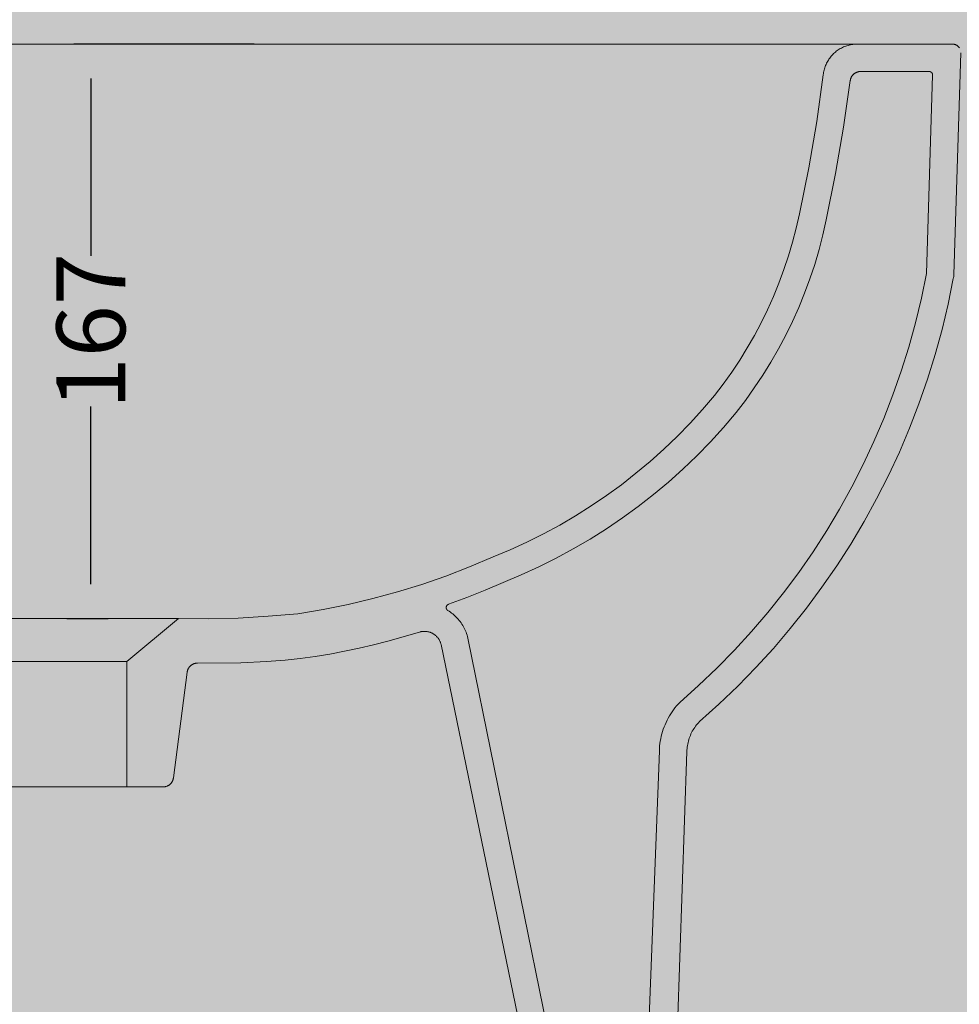
# Model space of a CAD drawing. Units: millimetres. Extents: x -68 to 10587, y -620 to 2561.
# Drawn here: x 9986 to 10259, y 204 to 491 of the extents above; entities that cross this region are included whole.
import ezdxf

# ---------------------------------------------------------------- set-up
doc = ezdxf.new("R2010")
doc.units = ezdxf.units.MM
doc.header["$MEASUREMENT"] = 0
doc.layers.add('Gruppo definitivo$cartiglio per stampa', color=7, linetype='Continuous', true_color=0xffffff)
for name, color, linetype, lineweight, true_color in [('Gruppo definitivo$Linee 2° piano', 7, 'Continuous', 15, 0xa7adba), ('Gruppo definitivo$quote', 7, 'Continuous', 15, 0x4f5b66), ('Gruppo definitivo$Riempimento', 7, 'Continuous', 0, 0x4f5b66)]:
    doc.layers.add(name, color=color, linetype=linetype, lineweight=lineweight, true_color=true_color)
doc.styles.add('Felina SerifRegular', font='txt')
doc.dimstyles.new('Art Ceram_scheda tecnica', dxfattribs={"dimtxt": 20, "dimasz": 10, "dimexe": 5, "dimexo": 5, "dimgap": 2.5, "dimtad": 0, "dimtoh": 1, "dimdec": 0, "dimzin": 1, "dimdsep": 46, "dimtxsty": 'Felina SerifRegular', "dimcen": 5, "dimazin": 0, "dimtfac": 1, "dimtdec": 4, "dimtix": 1, "dimtmove": 1, "dimatfit": 3, "dimfxl": 0, "dimtolj": 1, "dimtzin": 1, "dimarcsym": 0})

# ---------------------------------------------------------------- blocks, each defined once
blk = doc.blocks.new('*D2')
at = {"layer": 'Defpoints', "color": 0}
for p in [(10059.09, 483.68), (9994.62, 316.68), (10006.62, 316.68)]:
    blk.add_point(p, dxfattribs=at)
at = {"layer": 'Gruppo definitivo$quote', "color": 0, "lineweight": -2}
for p, q in [((10054.09, 483.68), (10001.62, 483.68)), ((10006.62, 473.68), (10006.62, 422.08)), ((10006.62, 326.68), (10006.62, 378.28)), ((9999.62, 316.68), (10011.62, 316.68))]:
    blk.add_line(p, q, dxfattribs=at)
at = {"layer": 'Gruppo definitivo$quote', "color": 0}
for points in [[(10008.29, 473.68), (10004.95, 473.68), (10006.62, 483.68)], [(10004.95, 326.68), (10008.29, 326.68), (10006.62, 316.68)]]:
    blk.add_solid(points, dxfattribs=at)
at = {"layer": 'Gruppo definitivo$quote', "color": 0, "lineweight": 0, "insert": (10006.62, 400.18), "char_height": 20, "attachment_point": 5, "rotation": 90, "style": 'Felina SerifRegular'}
blk.add_mtext('\\A1;167', dxfattribs=at)

msp = doc.modelspace()

# ---------------------------------------------------------------- hatches: boundary and pattern name
at = {"layer": 'Gruppo definitivo$cartiglio per stampa'}
msp.add_hatch(color=256, dxfattribs=at).paths.add_polyline_path([(8660.76, -620.5), (10586.91, -620.5), (10586.91, 2039.43), (8660.76, 2039.43)], flags=0)
at = {"layer": 'Gruppo definitivo$Riempimento', "lineweight": 0}
for points in [[(10227.69, 473.06), (10227.7, 473.12), (10227.7, 473.18), (10227.72, 473.25), (10227.73, 473.31), (10227.74, 473.37), (10227.76, 473.43), (10227.78, 473.5), (10227.79, 473.56), (10227.81, 473.62), (10227.84, 473.68), (10227.86, 473.75), (10227.88, 473.81), (10227.91, 473.87), (10227.94, 473.93), (10227.97, 473.99), (10228, 474.05), (10228.03, 474.11), (10228.06, 474.17), (10228.1, 474.23), (10228.13, 474.29), (10228.17, 474.35), (10228.21, 474.41), (10228.25, 474.46), (10228.29, 474.52), (10228.34, 474.58), (10228.38, 474.63), (10228.43, 474.68), (10228.48, 474.73), (10228.53, 474.79), (10228.58, 474.84), (10228.63, 474.88), (10228.68, 474.93), (10228.73, 474.98), (10228.79, 475.02), (10228.84, 475.07), (10228.9, 475.11), (10228.96, 475.15), (10229.02, 475.19), (10229.08, 475.23), (10229.14, 475.26), (10229.2, 475.3), (10229.26, 475.33), (10229.32, 475.36), (10229.38, 475.39), (10229.45, 475.42), (10229.51, 475.45), (10229.57, 475.47), (10229.64, 475.5), (10229.7, 475.52), (10229.77, 475.54), (10229.83, 475.56), (10229.9, 475.58), (10229.96, 475.6), (10230.03, 475.61), (10230.09, 475.62), (10230.15, 475.64), (10230.22, 475.65), (10230.28, 475.66), (10230.35, 475.66), (10230.41, 475.67), (10230.47, 475.67), (10230.54, 475.68), (10230.6, 475.68), (10230.66, 475.68), (10236.03, 475.68), (10237.05, 483.68), (10229.78, 483.68), (10229.57, 483.68), (10229.36, 483.67), (10229.15, 483.66), (10228.93, 483.64), (10228.72, 483.62), (10228.5, 483.6), (10228.28, 483.57), (10228.06, 483.53), (10227.85, 483.49), (10227.63, 483.45), (10227.41, 483.39), (10227.19, 483.34), (10226.97, 483.28), (10226.75, 483.21), (10226.53, 483.14), (10226.32, 483.06), (10226.1, 482.98), (10225.88, 482.89), (10225.67, 482.8), (10225.46, 482.7), (10225.25, 482.59), (10225.04, 482.48), (10224.83, 482.37), (10224.63, 482.25), (10224.42, 482.12), (10224.22, 481.99), (10224.03, 481.86), (10223.83, 481.72), (10223.64, 481.57), (10223.45, 481.43), (10223.27, 481.27), (10223.09, 481.11), (10222.91, 480.95), (10222.74, 480.78), (10222.57, 480.61), (10222.41, 480.44), (10222.25, 480.26), (10222.1, 480.08), (10221.95, 479.89), (10221.8, 479.71), (10221.66, 479.52), (10221.52, 479.32), (10221.39, 479.13), (10221.27, 478.93), (10221.15, 478.73), (10221.03, 478.52), (10220.92, 478.32), (10220.81, 478.11), (10220.71, 477.9), (10220.62, 477.69), (10220.53, 477.48), (10220.45, 477.27), (10220.37, 477.06), (10220.29, 476.85), (10220.23, 476.63), (10220.16, 476.42), (10220.1, 476.21), (10220.05, 476), (10220, 475.78), (10219.96, 475.57), (10219.92, 475.36), (10219.89, 475.15), (10219.86, 474.94), (10219.83, 474.73), (10218.44, 464.56), (10216.81, 454.43), (10214.96, 444.33), (10212.88, 434.28), (10212.19, 431.11), (10211.41, 427.96), (10210.55, 424.82), (10209.6, 421.71), (10208.58, 418.61), (10207.47, 415.54), (10206.28, 412.49), (10205.02, 409.48), (10203.67, 406.5), (10202.25, 403.55), (10200.75, 400.65), (10199.18, 397.79), (10197.54, 394.97), (10195.83, 392.21), (10194.06, 389.49), (10192.21, 386.83), (10199.39, 383.12), (10201.29, 385.91), (10203.11, 388.75), (10204.87, 391.64), (10206.56, 394.58), (10208.17, 397.56), (10209.71, 400.59), (10211.17, 403.66), (10212.56, 406.76), (10213.86, 409.9), (10215.09, 413.07), (10216.23, 416.27), (10217.29, 419.49), (10218.27, 422.74), (10219.16, 426), (10219.97, 429.28), (10220.7, 432.57), (10222.78, 442.63), (10224.64, 452.74), (10226.27, 462.88)], [(10257.67, 415.59), (10249.65, 415.92), (10248.21, 409.04), (10246.55, 402.18), (10244.65, 395.36), (10242.53, 388.58), (10240.19, 381.86), (10237.62, 375.21), (10234.83, 368.65), (10231.83, 362.17), (10228.61, 355.8), (10225.19, 349.54), (10221.57, 343.4), (10217.75, 337.39), (10213.75, 331.52), (10209.57, 325.81), (10205.22, 320.25), (10200.72, 314.85), (10209.18, 312.47), (10213.67, 318.02), (10218, 323.73), (10222.15, 329.59), (10226.12, 335.6), (10229.91, 341.74), (10233.5, 348.01), (10236.89, 354.4), (10240.08, 360.9), (10243.05, 367.51), (10245.81, 374.19), (10248.35, 380.96), (10250.67, 387.8), (10252.76, 394.69), (10254.63, 401.63), (10256.26, 408.6)], [(10116.47, 310.98), (10116.39, 311.28), (10116.31, 311.58), (10116.22, 311.88), (10116.12, 312.17), (10116.01, 312.47), (10115.9, 312.76), (10115.77, 313.06), (10115.64, 313.35), (10115.51, 313.63), (10115.36, 313.92), (10115.21, 314.2), (10115.05, 314.48), (10114.89, 314.75), (10114.72, 315.02), (10114.54, 315.29), (10114.35, 315.55), (10114.16, 315.81), (10113.96, 316.06), (10113.76, 316.31), (10113.55, 316.55), (10113.33, 316.79), (10113.11, 317.02), (10112.88, 317.25), (10112.65, 317.46), (10112.42, 317.68), (10112.17, 317.88), (10111.93, 318.08), (10111.68, 318.28), (10111.43, 318.46), (10111.17, 318.64), (10110.91, 318.81), (10110.65, 318.98), (10110.62, 319), (10110.6, 319.02), (10110.57, 319.04), (10110.54, 319.06), (10110.52, 319.08), (10110.49, 319.1), (10110.48, 319.12), (10110.46, 319.13), (10110.45, 319.14), (10110.44, 319.15), (10110.43, 319.17), (10110.42, 319.18), (10110.41, 319.19), (10110.39, 319.21), (10110.38, 319.22), (10110.37, 319.24), (10110.36, 319.25), (10110.35, 319.27), (10110.34, 319.28), (10110.33, 319.3), (10110.32, 319.31), (10110.31, 319.33), (10110.3, 319.34), (10110.3, 319.36), (10110.29, 319.37), (10110.28, 319.39), (10110.27, 319.41), (10110.26, 319.42), (10110.26, 319.44), (10110.25, 319.46), (10110.24, 319.47), (10110.24, 319.49), (10110.23, 319.51), (10110.23, 319.52), (10110.22, 319.54), (10110.21, 319.56), (10110.21, 319.58), (10110.21, 319.59), (10110.2, 319.61), (10110.2, 319.63), (10110.19, 319.64), (10110.19, 319.66), (10110.19, 319.68), (10110.19, 319.7), (10110.18, 319.71), (10110.18, 319.73), (10110.18, 319.77), (10110.18, 319.8), (10110.18, 319.84), (10110.18, 319.87), (10110.18, 319.9), (10110.18, 319.94), (10110.19, 319.97), (10110.19, 320), (10110.2, 320.04), (10110.21, 320.07), (10110.21, 320.1), (10110.22, 320.14), (10110.23, 320.15), (10110.24, 320.17), (10110.24, 320.19), (10110.25, 320.2), (10110.25, 320.22), (10110.26, 320.24), (10110.27, 320.25), (10110.28, 320.27), (10110.28, 320.28), (10110.29, 320.3), (10110.3, 320.32), (10110.31, 320.33), (10110.32, 320.35), (10110.33, 320.36), (10110.34, 320.38), (10110.35, 320.39), (10110.36, 320.41), (10110.37, 320.42), (10110.38, 320.44), (10110.39, 320.45), (10110.4, 320.46), (10110.41, 320.48), (10110.43, 320.49), (10110.44, 320.51), (10110.45, 320.52), (10110.46, 320.53), (10110.48, 320.54), (10110.49, 320.56), (10110.5, 320.57), (10110.51, 320.58), (10110.53, 320.59), (10110.54, 320.6), (10110.56, 320.62), (10110.57, 320.63), (10110.58, 320.64), (10110.6, 320.65), (10110.61, 320.66), (10110.63, 320.67), (10110.64, 320.68), (10110.66, 320.69), (10110.69, 320.7), (10110.72, 320.72), (10110.75, 320.74), (10110.78, 320.75), (10110.81, 320.76), (10110.84, 320.77), (10114.87, 322.25), (10118.86, 323.8), (10122.83, 325.43), (10126.76, 327.14), (10131.61, 329.15), (10136.4, 331.32), (10141.14, 333.65), (10145.82, 336.13), (10150.43, 338.76), (10154.95, 341.54), (10159.39, 344.47), (10163.74, 347.53), (10167.99, 350.73), (10172.13, 354.07), (10176.16, 357.53), (10180.08, 361.11), (10183.87, 364.8), (10187.53, 368.6), (10191.06, 372.51), (10194.46, 376.51), (10196.98, 379.78), (10199.39, 383.12), (10192.21, 386.83), (10190.24, 384.13), (10188.2, 381.48), (10184.96, 377.68), (10181.6, 373.97), (10178.12, 370.36), (10174.51, 366.85), (10170.79, 363.45), (10166.95, 360.16), (10163.01, 357), (10158.97, 353.96), (10154.84, 351.04), (10150.61, 348.26), (10146.31, 345.62), (10141.93, 343.12), (10137.49, 340.76), (10132.98, 338.55), (10128.42, 336.49), (10123.81, 334.58), (10119.37, 332.66), (10114.89, 330.83), (10110.36, 329.11), (10105.8, 327.49), (10105.8, 312.51), (10105.93, 312.45), (10106.06, 312.39), (10106.18, 312.33), (10106.31, 312.26), (10106.43, 312.18), (10106.55, 312.11), (10106.67, 312.03), (10106.79, 311.94), (10106.91, 311.85), (10107.02, 311.76), (10107.14, 311.67), (10107.24, 311.57), (10107.35, 311.47), (10107.45, 311.36), (10107.55, 311.25), (10107.65, 311.14), (10107.75, 311.03), (10107.84, 310.91), (10107.92, 310.79), (10108.01, 310.67), (10108.08, 310.55), (10108.16, 310.42), (10108.23, 310.29), (10108.3, 310.16), (10108.36, 310.03), (10108.42, 309.9), (10108.48, 309.77), (10108.53, 309.63), (10108.58, 309.5), (10108.62, 309.36), (10108.66, 309.23), (10108.69, 309.09), (10112.41, 291.09), (10120.52, 291.09)], [(10105.8, 327.49), (10099.03, 325.29), (10092.19, 323.31), (10085.29, 321.56), (10078.34, 320.03), (10078.34, 306.69), (10080.59, 307.13), (10084.82, 308.03), (10089.01, 309.02), (10093.17, 310.09), (10102.51, 312.73), (10102.62, 312.76), (10102.72, 312.79), (10102.82, 312.81), (10102.93, 312.83), (10103.04, 312.85), (10103.14, 312.86), (10103.25, 312.88), (10103.36, 312.89), (10103.47, 312.9), (10103.58, 312.9), (10103.69, 312.91), (10103.79, 312.91), (10103.9, 312.91), (10104.01, 312.91), (10104.12, 312.9), (10104.23, 312.9), (10104.34, 312.89), (10104.45, 312.87), (10104.56, 312.86), (10104.67, 312.84), (10104.77, 312.82), (10104.88, 312.8), (10104.99, 312.78), (10105.09, 312.75), (10105.2, 312.72), (10105.3, 312.69), (10105.4, 312.66), (10105.5, 312.62), (10105.6, 312.59), (10105.7, 312.55), (10105.8, 312.51)], [(10078.34, 320.03), (10072.7, 318.97), (10067.03, 318.05), (10058.38, 317.28), (10049.71, 316.79), (10041.02, 316.59), (10032.33, 316.68), (10017.33, 304.18), (10017.33, 267.68), (10027.86, 267.68), (10027.92, 267.68), (10027.98, 267.68), (10028.04, 267.69), (10028.11, 267.69), (10028.17, 267.7), (10028.24, 267.7), (10028.3, 267.71), (10028.37, 267.72), (10028.43, 267.74), (10028.5, 267.75), (10028.56, 267.76), (10028.63, 267.78), (10028.69, 267.8), (10028.76, 267.82), (10028.82, 267.84), (10028.89, 267.86), (10028.95, 267.89), (10029.01, 267.91), (10029.08, 267.94), (10029.14, 267.97), (10029.2, 268), (10029.27, 268.03), (10029.33, 268.07), (10029.39, 268.1), (10029.45, 268.14), (10029.51, 268.18), (10029.57, 268.22), (10029.63, 268.26), (10029.68, 268.3), (10029.74, 268.34), (10029.79, 268.39), (10029.85, 268.44), (10029.9, 268.48), (10029.95, 268.53), (10030, 268.58), (10030.05, 268.63), (10030.1, 268.69), (10030.14, 268.74), (10030.19, 268.79), (10030.23, 268.85), (10030.28, 268.91), (10030.32, 268.96), (10030.36, 269.02), (10030.39, 269.08), (10030.43, 269.14), (10030.47, 269.2), (10030.5, 269.26), (10030.53, 269.32), (10030.56, 269.38), (10030.59, 269.44), (10030.62, 269.51), (10030.64, 269.57), (10030.67, 269.63), (10030.69, 269.69), (10030.71, 269.76), (10030.73, 269.82), (10030.75, 269.88), (10030.77, 269.95), (10030.78, 270.01), (10030.79, 270.07), (10030.81, 270.14), (10030.82, 270.2), (10030.83, 270.26), (10030.83, 270.32), (10034.83, 301), (10034.84, 301.06), (10034.85, 301.12), (10034.86, 301.18), (10034.87, 301.25), (10034.89, 301.31), (10034.9, 301.37), (10034.92, 301.44), (10034.93, 301.5), (10034.95, 301.57), (10034.97, 301.63), (10035, 301.69), (10035.02, 301.76), (10035.05, 301.82), (10035.07, 301.88), (10035.1, 301.94), (10035.13, 302.01), (10035.16, 302.07), (10035.2, 302.13), (10035.23, 302.19), (10035.27, 302.25), (10035.3, 302.31), (10035.34, 302.37), (10035.38, 302.43), (10035.43, 302.48), (10035.47, 302.54), (10035.52, 302.59), (10035.56, 302.65), (10035.61, 302.7), (10035.66, 302.75), (10035.71, 302.8), (10035.76, 302.85), (10035.81, 302.9), (10035.87, 302.95), (10035.92, 303), (10035.98, 303.04), (10036.04, 303.08), (10036.09, 303.13), (10036.15, 303.17), (10036.21, 303.2), (10036.27, 303.24), (10036.34, 303.28), (10036.4, 303.31), (10036.46, 303.34), (10036.52, 303.38), (10036.59, 303.41), (10036.65, 303.43), (10036.72, 303.46), (10036.78, 303.48), (10036.85, 303.51), (10036.91, 303.53), (10036.98, 303.55), (10037.04, 303.57), (10037.11, 303.58), (10037.17, 303.6), (10037.24, 303.61), (10037.3, 303.62), (10037.37, 303.64), (10037.43, 303.64), (10037.5, 303.65), (10037.56, 303.66), (10037.63, 303.66), (10037.69, 303.67), (10037.75, 303.67), (10037.82, 303.67), (10050.46, 303.8), (10057.92, 304.14), (10063.36, 304.57), (10067.71, 305.04), (10072.03, 305.63), (10075.2, 306.13), (10078.34, 306.69)], [(10180.16, 277.96), (10180.17, 278.26), (10180.19, 278.56), (10180.21, 278.85), (10180.24, 279.15), (10180.28, 279.45), (10180.33, 279.75), (10180.38, 280.05), (10180.44, 280.34), (10180.51, 280.64), (10180.58, 280.93), (10180.66, 281.23), (10180.75, 281.52), (10180.85, 281.81), (10180.95, 282.1), (10181.06, 282.38), (10181.17, 282.67), (10181.3, 282.95), (10181.43, 283.23), (10181.56, 283.5), (10181.7, 283.77), (10181.85, 284.04), (10182, 284.3), (10182.16, 284.56), (10182.33, 284.82), (10182.5, 285.07), (10182.68, 285.31), (10182.86, 285.55), (10183.04, 285.79), (10183.23, 286.02), (10183.43, 286.24), (10183.63, 286.47), (10183.83, 286.68), (10187.22, 289.67), (10190.55, 292.74), (10193.82, 295.87), (10197.03, 299.06), (10200.17, 302.33), (10203.24, 305.65), (10206.25, 309.03), (10209.18, 312.47), (10200.72, 314.85), (10198.08, 311.85), (10195.38, 308.9), (10192.63, 305.99), (10189.82, 303.14), (10186.97, 300.34), (10184.06, 297.59), (10181.1, 294.9), (10178.1, 292.26), (10177.77, 291.91), (10177.45, 291.56), (10177.13, 291.19), (10176.82, 290.82), (10176.52, 290.44), (10176.23, 290.05), (10175.94, 289.65), (10175.67, 289.25), (10175.4, 288.84), (10175.14, 288.42), (10174.9, 287.99), (10174.66, 287.56), (10174.43, 287.12), (10174.21, 286.68), (10174, 286.23), (10173.8, 285.78), (10173.62, 285.32), (10173.44, 284.86), (10173.28, 284.39), (10173.12, 283.92), (10172.98, 283.45), (10172.85, 282.98), (10172.73, 282.5), (10172.62, 282.02), (10172.52, 281.54), (10172.44, 281.06), (10172.36, 280.58), (10172.3, 280.1), (10172.25, 279.62), (10172.21, 279.14), (10172.18, 278.66), (10172.16, 278.18), (10169.54, 209.13), (10177.76, 208.89)], [(10120.52, 291.09), (10112.41, 291.09), (10129.06, 210.35), (10137.05, 210.11)], [(10137.05, 210.11), (10129.06, 210.35), (10158.83, 65.98), (10158.85, 65.92), (10158.86, 65.87), (10158.88, 65.81), (10158.9, 65.75), (10158.92, 65.7), (10158.94, 65.64), (10158.96, 65.58), (10158.98, 65.53), (10159.01, 65.47), (10159.03, 65.41), (10159.06, 65.36), (10159.09, 65.3), (10159.12, 65.25), (10159.15, 65.19), (10159.18, 65.14), (10159.21, 65.09), (10159.24, 65.03), (10159.28, 64.98), (10159.32, 64.93), (10159.35, 64.88), (10159.39, 64.83), (10159.43, 64.78), (10159.47, 64.73), (10159.52, 64.68), (10159.56, 64.63), (10159.61, 64.58), (10159.65, 64.54), (10159.7, 64.49), (10159.75, 64.45), (10159.79, 64.41), (10159.84, 64.36), (10159.89, 64.32), (10159.95, 64.28), (10160, 64.25), (10160.05, 64.21), (10160.11, 64.17), (10160.16, 64.14), (10160.22, 64.1), (10160.27, 64.07), (10160.33, 64.04), (10160.38, 64.01), (10160.44, 63.98), (10160.5, 63.95), (10160.56, 63.93), (10160.62, 63.9), (10160.68, 63.88), (10160.74, 63.86), (10160.8, 63.84), (10160.86, 63.82), (10160.92, 63.8), (10160.98, 63.78), (10161.04, 63.77), (10161.1, 63.75), (10161.16, 63.74), (10161.22, 63.73), (10161.28, 63.72), (10161.34, 63.71), (10161.4, 63.7), (10161.46, 63.69), (10161.52, 63.69), (10161.58, 63.68), (10161.63, 63.68), (10161.69, 63.68), (10161.75, 63.68), (10162.68, 63.68), (10169.83, 63.68), (10169.9, 63.68), (10169.97, 63.68), (10170.04, 63.69), (10170.1, 63.69), (10170.17, 63.7), (10170.24, 63.71), (10170.31, 63.72), (10170.38, 63.73), (10170.45, 63.74), (10170.52, 63.76), (10170.59, 63.78), (10170.66, 63.79), (10170.72, 63.81), (10170.79, 63.84), (10170.86, 63.86), (10170.93, 63.89), (10171, 63.92), (10171.07, 63.95), (10171.14, 63.98), (10171.2, 64.01), (10171.27, 64.05), (10171.34, 64.08), (10171.4, 64.12), (10171.47, 64.16), (10171.53, 64.2), (10171.59, 64.25), (10171.65, 64.29), (10171.71, 64.34), (10171.77, 64.39), (10171.83, 64.44), (10171.89, 64.49), (10171.94, 64.55), (10172, 64.6), (10172.05, 64.66), (10172.1, 64.72), (10172.15, 64.77), (10172.2, 64.83), (10172.25, 64.9), (10172.29, 64.96), (10172.33, 65.02), (10172.38, 65.08), (10172.42, 65.15), (10172.45, 65.21), (10172.49, 65.28), (10172.52, 65.35), (10172.56, 65.42), (10172.59, 65.48), (10172.61, 65.55), (10172.64, 65.62), (10172.67, 65.69), (10172.69, 65.76), (10172.71, 65.83), (10172.73, 65.9), (10172.75, 65.97), (10172.76, 66.04), (10172.78, 66.11), (10172.79, 66.17), (10172.8, 66.24), (10172.81, 66.31), (10172.82, 66.38), (10172.83, 66.45), (10172.83, 66.51), (10172.83, 66.58), (10172.83, 66.65), (10177.76, 208.89), (10169.54, 209.13), (10165.11, 92.23), (10165.11, 92.19), (10165.11, 92.15), (10165.11, 92.11), (10165.1, 92.07), (10165.1, 92.03), (10165.09, 91.98), (10165.08, 91.94), (10165.07, 91.9), (10165.06, 91.86), (10165.05, 91.81), (10165.04, 91.77), (10165.03, 91.73), (10165.02, 91.68), (10165, 91.64), (10164.99, 91.6), (10164.97, 91.56), (10164.95, 91.52), (10164.93, 91.47), (10164.91, 91.43), (10164.89, 91.39), (10164.87, 91.35), (10164.85, 91.31), (10164.82, 91.27), (10164.8, 91.23), (10164.77, 91.19), (10164.75, 91.15), (10164.72, 91.12), (10164.69, 91.08), (10164.66, 91.04), (10164.63, 91.01), (10164.6, 90.97), (10164.57, 90.94), (10164.54, 90.9), (10164.5, 90.87), (10164.47, 90.84), (10164.43, 90.81), (10164.4, 90.77), (10164.36, 90.75), (10164.32, 90.72), (10164.29, 90.69), (10164.25, 90.66), (10164.21, 90.64), (10164.17, 90.61), (10164.13, 90.59), (10164.09, 90.56), (10164.05, 90.54), (10164.01, 90.52), (10163.97, 90.5), (10163.93, 90.48), (10163.89, 90.46), (10163.84, 90.45), (10163.8, 90.43), (10163.76, 90.42), (10163.72, 90.4), (10163.68, 90.39), (10163.63, 90.38), (10163.59, 90.37), (10163.55, 90.36), (10163.51, 90.35), (10163.47, 90.34), (10163.43, 90.33), (10163.38, 90.33), (10163.34, 90.32), (10163.3, 90.32), (10163.26, 90.32), (10163.22, 90.31), (10163.18, 90.31), (10163.13, 90.31), (10163.09, 90.31), (10163.05, 90.31), (10163.01, 90.31), (10162.96, 90.32), (10162.92, 90.32), (10162.87, 90.33), (10162.83, 90.33), (10162.79, 90.34), (10162.74, 90.35), (10162.7, 90.35), (10162.65, 90.36), (10162.61, 90.38), (10162.57, 90.39), (10162.52, 90.4), (10162.48, 90.41), (10162.44, 90.43), (10162.39, 90.45), (10162.35, 90.46), (10162.31, 90.48), (10162.26, 90.5), (10162.22, 90.52), (10162.18, 90.54), (10162.14, 90.57), (10162.1, 90.59), (10162.06, 90.61), (10162.02, 90.64), (10161.98, 90.66), (10161.94, 90.69), (10161.9, 90.72), (10161.87, 90.75), (10161.83, 90.78), (10161.79, 90.81), (10161.76, 90.84), (10161.73, 90.87), (10161.69, 90.91), (10161.66, 90.94), (10161.63, 90.97), (10161.6, 91.01), (10161.57, 91.04), (10161.54, 91.08), (10161.51, 91.12), (10161.48, 91.15), (10161.46, 91.19), (10161.43, 91.23), (10161.41, 91.27), (10161.39, 91.31), (10161.36, 91.35), (10161.34, 91.39), (10161.32, 91.42), (10161.3, 91.46), (10161.29, 91.5), (10161.27, 91.54), (10161.25, 91.59), (10161.24, 91.63), (10161.22, 91.67), (10161.21, 91.71), (10161.2, 91.75), (10161.19, 91.79), (10161.18, 91.83), (10161.17, 91.87)]]:
    msp.add_hatch(color=256, dxfattribs=at).paths.add_polyline_path(points, flags=0)
at = {"layer": 'Gruppo definitivo$Riempimento', "lineweight": 0, "extrusion": (0, 0, -1)}
for points in [[(-10259.83, 481.1), (-10259.83, 481.16), (-10259.83, 481.22), (-10259.83, 481.29), (-10259.83, 481.35), (-10259.82, 481.41), (-10259.82, 481.47), (-10259.81, 481.53), (-10259.8, 481.6), (-10259.79, 481.66), (-10259.78, 481.72), (-10259.76, 481.78), (-10259.75, 481.84), (-10259.73, 481.9), (-10259.71, 481.96), (-10259.69, 482.02), (-10259.67, 482.08), (-10259.64, 482.14), (-10259.62, 482.2), (-10259.59, 482.26), (-10259.56, 482.31), (-10259.53, 482.37), (-10259.5, 482.42), (-10259.47, 482.48), (-10259.44, 482.53), (-10259.4, 482.58), (-10259.37, 482.64), (-10259.33, 482.69), (-10259.29, 482.74), (-10259.25, 482.78), (-10259.21, 482.83), (-10259.17, 482.88), (-10259.13, 482.92), (-10259.09, 482.96), (-10259.04, 483.01), (-10259, 483.05), (-10258.95, 483.09), (-10258.9, 483.13), (-10258.85, 483.17), (-10258.8, 483.2), (-10258.75, 483.24), (-10258.7, 483.27), (-10258.65, 483.31), (-10258.59, 483.34), (-10258.54, 483.37), (-10258.48, 483.4), (-10258.42, 483.43), (-10258.37, 483.46), (-10258.31, 483.48), (-10258.25, 483.51), (-10258.19, 483.53), (-10258.13, 483.55), (-10258.07, 483.57), (-10258.01, 483.59), (-10257.95, 483.6), (-10257.89, 483.62), (-10257.83, 483.63), (-10257.77, 483.64), (-10257.7, 483.65), (-10257.64, 483.66), (-10257.58, 483.67), (-10257.52, 483.67), (-10257.46, 483.68), (-10257.4, 483.68), (-10257.33, 483.68), (-10237.05, 483.68), (-10236.03, 475.68), (-10250.63, 475.68), (-10250.65, 475.68), (-10250.68, 475.68), (-10250.7, 475.68), (-10250.73, 475.67), (-10250.75, 475.67), (-10250.78, 475.67), (-10250.8, 475.66), (-10250.83, 475.66), (-10250.85, 475.65), (-10250.88, 475.65), (-10250.9, 475.64), (-10250.92, 475.64), (-10250.95, 475.63), (-10250.97, 475.62), (-10251, 475.61), (-10251.02, 475.6), (-10251.04, 475.59), (-10251.07, 475.58), (-10251.09, 475.57), (-10251.11, 475.56), (-10251.13, 475.54), (-10251.15, 475.53), (-10251.18, 475.52), (-10251.2, 475.5), (-10251.22, 475.49), (-10251.24, 475.47), (-10251.26, 475.46), (-10251.28, 475.44), (-10251.29, 475.43), (-10251.31, 475.41), (-10251.33, 475.39), (-10251.35, 475.38), (-10251.36, 475.36), (-10251.38, 475.34), (-10251.4, 475.32), (-10251.41, 475.3), (-10251.43, 475.28), (-10251.44, 475.26), (-10251.46, 475.24), (-10251.47, 475.22), (-10251.48, 475.2), (-10251.5, 475.18), (-10251.51, 475.16), (-10251.52, 475.13), (-10251.53, 475.11), (-10251.54, 475.09), (-10251.55, 475.06), (-10251.56, 475.04), (-10251.57, 475.02), (-10251.58, 474.99), (-10251.59, 474.97), (-10251.59, 474.94), (-10251.6, 474.92), (-10251.61, 474.9), (-10251.61, 474.87), (-10251.62, 474.85), (-10251.62, 474.82), (-10251.62, 474.8), (-10251.63, 474.77), (-10251.63, 474.75), (-10251.63, 474.72), (-10251.63, 474.7), (-10251.63, 474.67), (-10251.63, 474.65), (-10251.15, 459.27), (-10259.17, 459.76)], [(-10257.68, 415.59), (-10249.65, 415.92), (-10249.84, 416.93), (-10251.15, 459.27), (-10259.17, 459.76), (-10257.83, 416.67), (-10257.83, 416.54), (-10257.82, 416.4), (-10257.8, 416.26), (-10257.79, 416.13), (-10257.77, 415.99), (-10257.74, 415.86), (-10257.71, 415.73)]]:
    msp.add_hatch(color=256, dxfattribs=at).paths.add_polyline_path(points, flags=0)

# ---------------------------------------------------------------- linework, layer by layer
at = {"layer": 'Gruppo definitivo$Linee 2° piano', "lineweight": 0}
for p, q in [((9888.62, 483.68), (10229.56, 483.68)), ((9957.12, 316.68), (10032.12, 316.68)), ((9972.12, 304.18), (10017.12, 304.18)), ((9972.12, 267.68), (10017.12, 267.68))]:
    msp.add_line(p, q, dxfattribs=at)
at = {"layer": 'Gruppo definitivo$Riempimento', "lineweight": 0}
for p, q in [((10222.87, 481.11), (10222.62, 480.88)), ((10223.14, 481.34), (10222.87, 481.11)), ((10223.41, 481.56), (10223.14, 481.34)), ((10223.69, 481.77), (10223.41, 481.56)), ((10223.97, 481.97), (10223.69, 481.77)), ((10224.27, 482.16), (10223.97, 481.97)), ((10224.57, 482.34), (10224.27, 482.16)), ((10224.87, 482.51), (10224.57, 482.34)), ((10225.18, 482.67), (10224.87, 482.51)), ((10225.5, 482.82), (10225.18, 482.67)), ((10225.82, 482.95), (10225.5, 482.82)), ((10226.14, 483.08), (10225.82, 482.95)), ((10226.47, 483.19), (10226.14, 483.08)), ((10226.81, 483.29), (10226.47, 483.19)), ((10227.15, 483.38), (10226.81, 483.29)), ((10227.49, 483.46), (10227.15, 483.38)), ((10227.83, 483.53), (10227.49, 483.46)), ((10228.17, 483.58), (10227.83, 483.53)), ((10228.52, 483.62), (10228.17, 483.58)), ((10228.87, 483.66), (10228.52, 483.62)), ((10229.21, 483.67), (10228.87, 483.66)), ((10229.56, 483.68), (10229.21, 483.67)), ((10229.56, 483.68), (10257.12, 483.68)), ((10257.21, 483.68), (10257.12, 483.68)), ((10257.29, 483.67), (10257.21, 483.68)), ((10257.38, 483.67), (10257.29, 483.67)), ((10257.47, 483.66), (10257.38, 483.67)), ((10257.55, 483.64), (10257.47, 483.66)), ((10257.64, 483.63), (10257.55, 483.64)), ((10257.62, 416.68), (10259.62, 481.11)), ((10257.72, 483.61), (10257.64, 483.63)), ((10257.81, 483.58), (10257.72, 483.61)), ((10257.89, 483.56), (10257.81, 483.58)), ((10257.97, 483.53), (10257.89, 483.56)), ((10258.05, 483.5), (10257.97, 483.53)), ((10258.13, 483.46), (10258.05, 483.5)), ((10258.21, 483.43), (10258.13, 483.46)), ((10258.29, 483.39), (10258.21, 483.43)), ((10258.37, 483.35), (10258.29, 483.39)), ((10258.44, 483.3), (10258.37, 483.35)), ((10258.51, 483.25), (10258.44, 483.3)), ((10258.58, 483.21), (10258.51, 483.25)), ((10258.65, 483.15), (10258.58, 483.21)), ((10258.72, 483.1), (10258.65, 483.15)), ((10258.79, 483.04), (10258.72, 483.1)), ((10258.85, 482.98), (10258.79, 483.04)), ((10258.91, 482.92), (10258.85, 482.98)), ((10258.97, 482.86), (10258.91, 482.92)), ((10259.03, 482.79), (10258.97, 482.86)), ((10259.08, 482.72), (10259.03, 482.79)), ((10259.14, 482.66), (10259.08, 482.72)), ((10259.19, 482.58), (10259.14, 482.66)), ((10220.74, 478.38), (10220.58, 478.07)), ((10220.91, 478.68), (10220.74, 478.38)), ((10221.09, 478.98), (10220.91, 478.68)), ((10221.28, 479.28), (10221.09, 478.98)), ((10221.48, 479.56), (10221.28, 479.28)), ((10221.69, 479.84), (10221.48, 479.56)), ((10221.91, 480.11), (10221.69, 479.84)), ((10222.13, 480.37), (10221.91, 480.11)), ((10222.37, 480.63), (10222.13, 480.37)), ((10222.62, 480.88), (10222.37, 480.63)), ((10219.72, 475.42), (10219.66, 475.08)), ((10219.78, 475.77), (10219.72, 475.42)), ((10219.86, 476.11), (10219.78, 475.77)), ((10219.95, 476.44), (10219.86, 476.11)), ((10220.05, 476.78), (10219.95, 476.44)), ((10220.17, 477.11), (10220.05, 476.78)), ((10220.29, 477.43), (10220.17, 477.11)), ((10220.43, 477.75), (10220.29, 477.43)), ((10220.58, 478.07), (10220.43, 477.75)), ((10228.88, 475.24), (10228.79, 475.18)), ((10228.97, 475.29), (10228.88, 475.24)), ((10229.06, 475.34), (10228.97, 475.29)), ((10229.15, 475.39), (10229.06, 475.34)), ((10229.24, 475.43), (10229.15, 475.39)), ((10229.34, 475.47), (10229.24, 475.43)), ((10229.44, 475.5), (10229.34, 475.47)), ((10229.53, 475.54), (10229.44, 475.5)), ((10229.63, 475.57), (10229.53, 475.54)), ((10229.73, 475.59), (10229.63, 475.57)), ((10229.83, 475.62), (10229.73, 475.59)), ((10229.93, 475.64), (10229.83, 475.62)), ((10230.04, 475.65), (10229.93, 475.64)), ((10230.14, 475.66), (10230.04, 475.65)), ((10230.24, 475.67), (10230.14, 475.66)), ((10230.34, 475.68), (10230.24, 475.67)), ((10230.45, 475.68), (10230.34, 475.68)), ((10230.45, 475.68), (10250.41, 475.68)), ((10250.45, 475.68), (10250.41, 475.68)), ((10250.48, 475.68), (10250.45, 475.68)), ((10250.52, 475.67), (10250.48, 475.68)), ((10250.55, 475.67), (10250.52, 475.67)), ((10250.59, 475.66), (10250.55, 475.67)), ((10250.62, 475.66), (10250.59, 475.66)), ((10250.66, 475.65), (10250.62, 475.66)), ((10250.69, 475.64), (10250.66, 475.65)), ((10250.72, 475.63), (10250.69, 475.64)), ((10250.76, 475.62), (10250.72, 475.63)), ((10250.79, 475.61), (10250.76, 475.62)), ((10250.82, 475.59), (10250.79, 475.61)), ((10250.85, 475.58), (10250.82, 475.59)), ((10250.88, 475.56), (10250.85, 475.58)), ((10250.91, 475.55), (10250.88, 475.56)), ((10250.94, 475.53), (10250.91, 475.55)), ((10250.97, 475.51), (10250.94, 475.53)), ((10251, 475.49), (10250.97, 475.51)), ((10251.03, 475.47), (10251, 475.49)), ((10251.06, 475.45), (10251.03, 475.47)), ((10251.08, 475.42), (10251.06, 475.45)), ((10251.11, 475.4), (10251.08, 475.42)), ((10251.13, 475.38), (10251.11, 475.4)), ((10251.16, 475.35), (10251.13, 475.38)), ((10251.18, 475.32), (10251.16, 475.35)), ((10251.2, 475.3), (10251.18, 475.32)), ((10251.22, 475.27), (10251.2, 475.3)), ((10251.24, 475.24), (10251.22, 475.27)), ((10251.26, 475.21), (10251.24, 475.24)), ((10251.28, 475.18), (10251.26, 475.21)), ((10217.7, 461.18), (10219.62, 474.73)), ((10219.66, 475.08), (10219.62, 474.73)), ((10225.54, 459.5), (10227.47, 473.06)), ((10227.49, 473.16), (10227.47, 473.06)), ((10227.5, 473.26), (10227.49, 473.16)), ((10227.53, 473.36), (10227.5, 473.26)), ((10227.55, 473.46), (10227.53, 473.36)), ((10227.58, 473.56), (10227.55, 473.46)), ((10227.61, 473.66), (10227.58, 473.56)), ((10227.65, 473.76), (10227.61, 473.66)), ((10227.69, 473.85), (10227.65, 473.76)), ((10227.73, 473.95), (10227.69, 473.85)), ((10227.77, 474.04), (10227.73, 473.95)), ((10227.82, 474.13), (10227.77, 474.04)), ((10227.87, 474.22), (10227.82, 474.13)), ((10227.93, 474.31), (10227.87, 474.22)), ((10227.98, 474.39), (10227.93, 474.31)), ((10228.05, 474.48), (10227.98, 474.39)), ((10228.11, 474.56), (10228.05, 474.48)), ((10228.17, 474.64), (10228.11, 474.56)), ((10228.24, 474.72), (10228.17, 474.64)), ((10228.31, 474.79), (10228.24, 474.72)), ((10228.39, 474.86), (10228.31, 474.79)), ((10228.46, 474.93), (10228.39, 474.86)), ((10228.54, 475), (10228.46, 474.93)), ((10228.62, 475.06), (10228.54, 475)), ((10228.71, 475.12), (10228.62, 475.06)), ((10228.79, 475.18), (10228.71, 475.12)), ((10249.62, 416.93), (10251.41, 474.65)), ((10251.3, 475.15), (10251.28, 475.18)), ((10251.31, 475.12), (10251.3, 475.15)), ((10251.33, 475.09), (10251.31, 475.12)), ((10251.34, 475.06), (10251.33, 475.09)), ((10251.35, 475.02), (10251.34, 475.06)), ((10251.36, 474.99), (10251.35, 475.02)), ((10251.37, 474.96), (10251.36, 474.99)), ((10251.38, 474.92), (10251.37, 474.96)), ((10251.39, 474.89), (10251.38, 474.92)), ((10251.4, 474.86), (10251.39, 474.89)), ((10251.4, 474.82), (10251.4, 474.86)), ((10251.41, 474.79), (10251.4, 474.82)), ((10251.41, 474.75), (10251.41, 474.79)), ((10251.41, 474.72), (10251.41, 474.75)), ((10251.41, 474.68), (10251.41, 474.72)), ((10251.41, 474.65), (10251.41, 474.68)), ((10215.39, 447.69), (10217.7, 461.18)), ((10223.21, 446), (10225.54, 459.5)), ((10212.67, 434.28), (10215.39, 447.69)), ((10220.48, 432.57), (10223.21, 446)), ((10211.75, 430.18), (10212.67, 434.28)), ((10219.5, 428.22), (10220.48, 432.57)), ((10210.69, 426.11), (10211.75, 430.18)), ((10218.38, 423.9), (10219.5, 428.22)), ((10209.51, 422.08), (10210.69, 426.11)), ((10217.12, 419.62), (10218.38, 423.9)), ((10208.18, 418.09), (10209.51, 422.08)), ((10206.73, 414.15), (10208.18, 418.09)), ((10215.71, 415.39), (10217.12, 419.62)), ((10214.16, 411.2), (10215.71, 415.39)), ((10248.15, 409.75), (10249.62, 416.93)), ((10255.93, 408.08), (10257.44, 415.49)), ((10257.44, 415.49), (10257.48, 415.66)), ((10257.48, 415.66), (10257.52, 415.82)), ((10257.52, 415.82), (10257.55, 415.99)), ((10257.55, 415.99), (10257.58, 416.16)), ((10257.58, 416.16), (10257.6, 416.34)), ((10257.6, 416.34), (10257.61, 416.51)), ((10257.61, 416.51), (10257.62, 416.68)), ((10205.14, 410.26), (10206.73, 414.15)), ((10203.42, 406.43), (10205.14, 410.26)), ((10212.48, 407.07), (10214.16, 411.2)), ((10246.45, 402.62), (10248.15, 409.75)), ((10210.65, 403), (10212.48, 407.07)), ((10254.18, 400.72), (10255.93, 408.08)), ((10201.58, 402.65), (10203.42, 406.43)), ((10199.61, 398.94), (10201.58, 402.65)), ((10208.69, 398.99), (10210.65, 403)), ((10244.5, 395.55), (10246.45, 402.62)), ((10197.52, 395.3), (10199.61, 398.94)), ((10206.6, 395.05), (10208.69, 398.99)), ((10252.18, 393.42), (10254.18, 400.72)), ((10195.31, 391.73), (10197.52, 395.3)), ((10242.31, 388.56), (10244.5, 395.55)), ((10204.38, 391.18), (10206.6, 395.05)), ((10249.93, 386.2), (10252.18, 393.42)), ((10192.98, 388.23), (10195.31, 391.73)), ((10202.03, 387.39), (10204.38, 391.18)), ((10190.54, 384.81), (10192.98, 388.23)), ((10199.56, 383.67), (10202.03, 387.39)), ((10239.89, 381.64), (10242.31, 388.56)), ((10187.98, 381.48), (10190.54, 384.81)), ((10196.96, 380.05), (10199.56, 383.67)), ((10247.45, 379.05), (10249.93, 386.2)), ((10184.5, 377.4), (10187.98, 381.48)), ((10237.24, 374.81), (10239.89, 381.64)), ((10194.24, 376.51), (10196.96, 380.05)), ((10244.72, 372), (10247.45, 379.05)), ((10180.88, 373.43), (10184.5, 377.4)), ((10190.58, 372.21), (10194.24, 376.51)), ((10177.13, 369.59), (10180.88, 373.43)), ((10186.78, 368.04), (10190.58, 372.21)), ((10234.36, 368.07), (10237.24, 374.81)), ((10173.25, 365.88), (10177.13, 369.59)), ((10241.76, 365.04), (10244.72, 372)), ((10182.84, 363.99), (10186.78, 368.04)), ((10231.25, 361.43), (10234.36, 368.07)), ((10169.26, 362.3), (10173.25, 365.88)), ((10178.77, 360.09), (10182.84, 363.99)), ((10238.56, 358.18), (10241.76, 365.04)), ((10165.14, 358.86), (10169.26, 362.3)), ((10227.92, 354.9), (10231.25, 361.43)), ((10160.91, 355.55), (10165.14, 358.86)), ((10174.57, 356.32), (10178.77, 360.09)), ((10235.13, 351.43), (10238.56, 358.18)), ((10156.57, 352.39), (10160.91, 355.55)), ((10170.24, 352.69), (10174.57, 356.32)), ((10152.13, 349.38), (10156.57, 352.39)), ((10165.79, 349.21), (10170.24, 352.69)), ((10224.37, 348.48), (10227.92, 354.9)), ((10147.59, 346.52), (10152.13, 349.38)), ((10231.48, 344.81), (10235.13, 351.43)), ((10142.96, 343.81), (10147.59, 346.52)), ((10161.23, 345.89), (10165.79, 349.21)), ((10220.61, 342.19), (10224.37, 348.48)), ((10138.24, 341.26), (10142.96, 343.81)), ((10156.56, 342.72), (10161.23, 345.89)), ((10227.61, 338.31), (10231.48, 344.81)), ((10133.43, 338.87), (10138.24, 341.26)), ((10151.79, 339.71), (10156.56, 342.72)), ((10216.64, 336.03), (10220.61, 342.19)), ((10128.55, 336.64), (10133.43, 338.87)), ((10146.91, 336.86), (10151.79, 339.71)), ((10223.52, 331.94), (10227.61, 338.31)), ((10123.6, 334.58), (10128.55, 336.64)), ((10141.95, 334.17), (10146.91, 336.86)), ((10212.46, 330.01), (10216.64, 336.03)), ((10116.77, 331.67), (10123.6, 334.58)), ((10136.89, 331.66), (10141.95, 334.17)), ((10109.86, 329), (10116.77, 331.67)), ((10126.55, 327.14), (10131.76, 329.31)), ((10131.76, 329.31), (10136.89, 331.66)), ((10208.08, 324.13), (10212.46, 330.01)), ((10219.22, 325.72), (10223.52, 331.94)), ((10095.77, 324.38), (10102.85, 326.57)), ((10102.85, 326.57), (10109.86, 329)), ((10121.3, 324.88), (10126.55, 327.14)), ((10088.62, 322.43), (10095.77, 324.38)), ((10115.99, 322.76), (10121.3, 324.88)), ((10203.51, 318.41), (10208.08, 324.13)), ((10214.72, 319.64), (10219.22, 325.72)), ((10074.13, 319.26), (10081.4, 320.72)), ((10081.4, 320.72), (10088.62, 322.43)), ((10110.35, 320.63), (10110.33, 320.6)), ((10110.38, 320.65), (10110.35, 320.63)), ((10110.41, 320.67), (10110.38, 320.65)), ((10110.44, 320.68), (10110.41, 320.67)), ((10110.47, 320.7), (10110.44, 320.68)), ((10110.5, 320.72), (10110.47, 320.7)), ((10110.53, 320.73), (10110.5, 320.72)), ((10110.56, 320.75), (10110.53, 320.73)), ((10110.59, 320.76), (10110.56, 320.75)), ((10110.63, 320.77), (10110.59, 320.76)), ((10110.63, 320.77), (10115.99, 322.76)), ((10058.17, 317.28), (10066.82, 318.05)), ((10066.82, 318.05), (10074.13, 319.26)), ((10109.97, 319.95), (10109.96, 319.92)), ((10109.96, 319.92), (10109.96, 319.88)), ((10109.96, 319.88), (10109.96, 319.85)), ((10109.96, 319.85), (10109.96, 319.82)), ((10109.96, 319.82), (10109.96, 319.78)), ((10109.96, 319.78), (10109.96, 319.75)), ((10109.96, 319.75), (10109.97, 319.71)), ((10109.98, 320.02), (10109.97, 319.99)), ((10109.97, 319.99), (10109.97, 319.95)), ((10109.97, 319.71), (10109.97, 319.68)), ((10109.97, 319.68), (10109.98, 319.64)), ((10109.99, 320.06), (10109.98, 320.02)), ((10109.98, 319.64), (10109.99, 319.61)), ((10110, 320.12), (10109.99, 320.09)), ((10109.99, 320.09), (10109.99, 320.06)), ((10109.99, 319.61), (10109.99, 319.58)), ((10109.99, 319.58), (10110, 319.54)), ((10110.01, 320.16), (10110, 320.12)), ((10110, 319.54), (10110.01, 319.51)), ((10110.03, 320.19), (10110.01, 320.16)), ((10110.01, 319.51), (10110.03, 319.48)), ((10110.04, 320.22), (10110.03, 320.19)), ((10110.03, 319.48), (10110.04, 319.45)), ((10110.05, 320.25), (10110.04, 320.22)), ((10110.04, 319.45), (10110.05, 319.41)), ((10110.07, 320.28), (10110.05, 320.25)), ((10110.05, 319.41), (10110.07, 319.38)), ((10110.08, 320.31), (10110.07, 320.28)), ((10110.07, 319.38), (10110.08, 319.35)), ((10110.1, 320.34), (10110.08, 320.31)), ((10110.08, 319.35), (10110.1, 319.32)), ((10110.12, 320.37), (10110.1, 320.34)), ((10110.1, 319.32), (10110.12, 319.29)), ((10110.14, 320.4), (10110.12, 320.37)), ((10110.12, 319.29), (10110.14, 319.26)), ((10110.16, 320.43), (10110.14, 320.4)), ((10110.14, 319.26), (10110.16, 319.24)), ((10110.18, 320.46), (10110.16, 320.43)), ((10110.16, 319.24), (10110.18, 319.21)), ((10110.2, 320.48), (10110.18, 320.46)), ((10110.18, 319.21), (10110.2, 319.18)), ((10110.23, 320.51), (10110.2, 320.48)), ((10110.2, 319.18), (10110.22, 319.16)), ((10110.22, 319.16), (10110.25, 319.13)), ((10110.25, 320.53), (10110.23, 320.51)), ((10110.27, 320.56), (10110.25, 320.53)), ((10110.25, 319.13), (10110.27, 319.11)), ((10110.3, 320.58), (10110.27, 320.56)), ((10110.27, 319.11), (10110.3, 319.08)), ((10110.33, 320.6), (10110.3, 320.58)), ((10110.3, 319.08), (10110.32, 319.06)), ((10110.32, 319.06), (10110.35, 319.04)), ((10110.35, 319.04), (10110.38, 319.02)), ((10110.38, 319.02), (10110.41, 319)), ((10110.41, 319), (10110.44, 318.98)), ((10110.81, 318.74), (10110.44, 318.98)), ((10111.17, 318.49), (10110.81, 318.74)), ((10111.53, 318.23), (10111.17, 318.49)), ((10111.87, 317.96), (10111.53, 318.23)), ((10112.21, 317.67), (10111.87, 317.96)), ((10198.74, 312.84), (10203.51, 318.41)), ((10210.01, 313.72), (10214.72, 319.64)), ((10032.12, 316.68), (10017.12, 304.18)), ((10032.12, 316.68), (10040.81, 316.59)), ((10040.81, 316.59), (10049.49, 316.79)), ((10049.49, 316.79), (10058.17, 317.28)), ((10112.53, 317.37), (10112.21, 317.67)), ((10112.85, 317.06), (10112.53, 317.37)), ((10113.16, 316.75), (10112.85, 317.06)), ((10113.45, 316.42), (10113.16, 316.75)), ((10113.73, 316.08), (10113.45, 316.42)), ((10114, 315.73), (10113.73, 316.08)), ((10114.26, 315.37), (10114, 315.73)), ((10114.51, 315.01), (10114.26, 315.37)), ((10114.75, 314.63), (10114.51, 315.01)), ((10092.96, 310.09), (10102.19, 312.7)), ((10102.36, 312.75), (10102.19, 312.7)), ((10102.53, 312.79), (10102.36, 312.75)), ((10102.7, 312.83), (10102.53, 312.79)), ((10102.87, 312.85), (10102.7, 312.83)), ((10103.04, 312.88), (10102.87, 312.85)), ((10103.21, 312.89), (10103.04, 312.88)), ((10103.38, 312.91), (10103.21, 312.89)), ((10103.55, 312.91), (10103.38, 312.91)), ((10103.73, 312.91), (10103.55, 312.91)), ((10103.9, 312.9), (10103.73, 312.91)), ((10104.07, 312.89), (10103.9, 312.9)), ((10104.24, 312.87), (10104.07, 312.89)), ((10104.41, 312.85), (10104.24, 312.87)), ((10104.58, 312.82), (10104.41, 312.85)), ((10104.75, 312.78), (10104.58, 312.82)), ((10104.92, 312.74), (10104.75, 312.78)), ((10105.09, 312.69), (10104.92, 312.74)), ((10105.25, 312.64), (10105.09, 312.69)), ((10105.41, 312.58), (10105.25, 312.64)), ((10105.57, 312.51), (10105.41, 312.58)), ((10105.73, 312.44), (10105.57, 312.51)), ((10105.88, 312.37), (10105.73, 312.44)), ((10106.04, 312.29), (10105.88, 312.37)), ((10106.19, 312.2), (10106.04, 312.29)), ((10106.33, 312.11), (10106.19, 312.2)), ((10106.48, 312.01), (10106.33, 312.11)), ((10114.97, 314.25), (10114.75, 314.63)), ((10115.18, 313.86), (10114.97, 314.25)), ((10115.37, 313.47), (10115.18, 313.86)), ((10115.55, 313.07), (10115.37, 313.47)), ((10115.72, 312.66), (10115.55, 313.07)), ((10115.88, 312.25), (10115.72, 312.66)), ((10116.02, 311.83), (10115.88, 312.25)), ((10193.79, 307.43), (10198.74, 312.84)), ((10205.1, 307.96), (10210.01, 313.72)), ((10088.8, 309.02), (10092.96, 310.09)), ((10106.62, 311.91), (10106.48, 312.01)), ((10106.75, 311.81), (10106.62, 311.91)), ((10106.88, 311.7), (10106.75, 311.81)), ((10107.01, 311.58), (10106.88, 311.7)), ((10107.14, 311.46), (10107.01, 311.58)), ((10107.26, 311.34), (10107.14, 311.46)), ((10107.37, 311.21), (10107.26, 311.34)), ((10107.49, 311.08), (10107.37, 311.21)), ((10107.59, 310.95), (10107.49, 311.08)), ((10107.7, 310.81), (10107.59, 310.95)), ((10107.79, 310.66), (10107.7, 310.81)), ((10107.89, 310.52), (10107.79, 310.66)), ((10107.97, 310.37), (10107.89, 310.52)), ((10108.05, 310.22), (10107.97, 310.37)), ((10108.13, 310.06), (10108.05, 310.22)), ((10108.2, 309.91), (10108.13, 310.06)), ((10108.27, 309.75), (10108.2, 309.91)), ((10108.33, 309.59), (10108.27, 309.75)), ((10108.39, 309.42), (10108.33, 309.59)), ((10108.43, 309.26), (10108.39, 309.42)), ((10108.48, 309.09), (10108.43, 309.26)), ((10116.14, 311.4), (10116.02, 311.83)), ((10116.25, 310.98), (10116.14, 311.4)), ((10160.95, 91.87), (10116.25, 310.98)), ((10071.82, 305.63), (10076.11, 306.32)), ((10076.11, 306.32), (10080.37, 307.13)), ((10080.37, 307.13), (10084.6, 308.03)), ((10084.6, 308.03), (10088.8, 309.02)), ((10158.62, 65.98), (10108.48, 309.09)), ((10188.66, 302.2), (10193.79, 307.43)), ((10200, 302.37), (10205.1, 307.96)), ((10017.12, 267.68), (10017.12, 304.18)), ((10036.48, 303.45), (10036.39, 303.41)), ((10036.58, 303.49), (10036.48, 303.45)), ((10036.68, 303.52), (10036.58, 303.49)), ((10036.78, 303.55), (10036.68, 303.52)), ((10036.88, 303.58), (10036.78, 303.55)), ((10036.98, 303.61), (10036.88, 303.58)), ((10037.09, 303.62), (10036.98, 303.61)), ((10037.19, 303.64), (10037.09, 303.62)), ((10037.29, 303.65), (10037.19, 303.64)), ((10037.4, 303.66), (10037.29, 303.65)), ((10037.5, 303.67), (10037.4, 303.66)), ((10037.61, 303.67), (10037.5, 303.67)), ((10037.6, 303.67), (10050.24, 303.8)), ((10050.24, 303.8), (10057.7, 304.14)), ((10057.7, 304.14), (10063.15, 304.57)), ((10063.15, 304.57), (10067.5, 305.04)), ((10067.5, 305.04), (10071.82, 305.63)), ((10030.62, 270.32), (10034.62, 301)), ((10034.63, 301.1), (10034.62, 301)), ((10034.65, 301.2), (10034.63, 301.1)), ((10034.67, 301.31), (10034.65, 301.2)), ((10034.69, 301.41), (10034.67, 301.31)), ((10034.72, 301.51), (10034.69, 301.41)), ((10034.75, 301.61), (10034.72, 301.51)), ((10034.79, 301.71), (10034.75, 301.61)), ((10034.82, 301.8), (10034.79, 301.71)), ((10034.87, 301.9), (10034.82, 301.8)), ((10034.91, 301.99), (10034.87, 301.9)), ((10034.96, 302.09), (10034.91, 301.99)), ((10035.01, 302.18), (10034.96, 302.09)), ((10035.06, 302.27), (10035.01, 302.18)), ((10035.12, 302.36), (10035.06, 302.27)), ((10035.18, 302.44), (10035.12, 302.36)), ((10035.24, 302.52), (10035.18, 302.44)), ((10035.31, 302.61), (10035.24, 302.52)), ((10035.38, 302.68), (10035.31, 302.61)), ((10035.45, 302.76), (10035.38, 302.68)), ((10035.52, 302.83), (10035.45, 302.76)), ((10035.6, 302.91), (10035.52, 302.83)), ((10035.68, 302.97), (10035.6, 302.91)), ((10035.76, 303.04), (10035.68, 302.97)), ((10035.85, 303.1), (10035.76, 303.04)), ((10035.93, 303.16), (10035.85, 303.1)), ((10036.02, 303.22), (10035.93, 303.16)), ((10036.11, 303.27), (10036.02, 303.22)), ((10036.2, 303.32), (10036.11, 303.27)), ((10036.29, 303.37), (10036.2, 303.32)), ((10036.39, 303.41), (10036.29, 303.37)), ((10183.36, 297.14), (10188.66, 302.2)), ((10194.72, 296.96), (10200, 302.37)), ((10177.89, 292.26), (10183.36, 297.14)), ((10189.25, 291.73), (10194.72, 296.96)), ((10177.89, 292.26), (10177.4, 291.74)), ((10175.63, 289.51), (10175.24, 288.92)), ((10176.05, 290.09), (10175.63, 289.51)), ((10176.48, 290.66), (10176.05, 290.09)), ((10176.93, 291.21), (10176.48, 290.66)), ((10177.4, 291.74), (10176.93, 291.21)), ((10183.62, 286.68), (10189.25, 291.73)), ((10173.88, 286.43), (10173.59, 285.78)), ((10174.18, 287.07), (10173.88, 286.43)), ((10174.52, 287.7), (10174.18, 287.07)), ((10174.87, 288.32), (10174.52, 287.7)), ((10175.24, 288.92), (10174.87, 288.32)), ((10183.32, 286.36), (10183.03, 286.03)), ((10183.62, 286.68), (10183.32, 286.36)), ((10172.86, 283.77), (10172.66, 283.09)), ((10173.08, 284.45), (10172.86, 283.77)), ((10173.32, 285.12), (10173.08, 284.45)), ((10173.59, 285.78), (10173.32, 285.12)), ((10181.33, 283.47), (10181.14, 283.07)), ((10181.53, 283.86), (10181.33, 283.47)), ((10181.75, 284.24), (10181.53, 283.86)), ((10181.98, 284.61), (10181.75, 284.24)), ((10182.22, 284.98), (10181.98, 284.61)), ((10182.48, 285.34), (10182.22, 284.98)), ((10182.75, 285.69), (10182.48, 285.34)), ((10183.03, 286.03), (10182.75, 285.69)), ((10172.21, 281.01), (10172.11, 280.3)), ((10172.34, 281.71), (10172.21, 281.01)), ((10172.49, 282.4), (10172.34, 281.71)), ((10172.66, 283.09), (10172.49, 282.4)), ((10180.28, 280.58), (10180.19, 280.15)), ((10180.39, 281), (10180.28, 280.58)), ((10180.51, 281.43), (10180.39, 281)), ((10180.64, 281.85), (10180.51, 281.43)), ((10180.79, 282.26), (10180.64, 281.85)), ((10180.96, 282.67), (10180.79, 282.26)), ((10181.14, 283.07), (10180.96, 282.67)), ((10164.9, 92.29), (10171.94, 278.18)), ((10171.97, 278.89), (10171.94, 278.18)), ((10172.03, 279.6), (10171.97, 278.89)), ((10172.11, 280.3), (10172.03, 279.6)), ((10172.62, 66.65), (10179.94, 277.96)), ((10179.96, 278.4), (10179.94, 277.96)), ((10179.99, 278.84), (10179.96, 278.4)), ((10180.04, 279.28), (10179.99, 278.84)), ((10180.11, 279.71), (10180.04, 279.28)), ((10180.19, 280.15), (10180.11, 279.71)), ((10030.17, 269.06), (10030.22, 269.15)), ((10030.22, 269.15), (10030.27, 269.24)), ((10030.27, 269.24), (10030.32, 269.33)), ((10030.32, 269.33), (10030.37, 269.43)), ((10030.37, 269.43), (10030.41, 269.52)), ((10030.41, 269.52), (10030.45, 269.62)), ((10030.45, 269.62), (10030.48, 269.72)), ((10030.48, 269.72), (10030.51, 269.82)), ((10030.51, 269.82), (10030.54, 269.92)), ((10030.54, 269.92), (10030.57, 270.02)), ((10030.57, 270.02), (10030.59, 270.12)), ((10030.59, 270.12), (10030.6, 270.22)), ((10030.6, 270.22), (10030.62, 270.32)), ((10017.12, 267.68), (10027.64, 267.68)), ((10027.64, 267.68), (10027.74, 267.68)), ((10027.74, 267.68), (10027.85, 267.69)), ((10027.85, 267.69), (10027.95, 267.7)), ((10027.95, 267.7), (10028.05, 267.71)), ((10028.05, 267.71), (10028.16, 267.72)), ((10028.16, 267.72), (10028.26, 267.74)), ((10028.26, 267.74), (10028.36, 267.77)), ((10028.36, 267.77), (10028.46, 267.79)), ((10028.46, 267.79), (10028.56, 267.82)), ((10028.56, 267.82), (10028.66, 267.86)), ((10028.66, 267.86), (10028.75, 267.89)), ((10028.75, 267.89), (10028.85, 267.93)), ((10028.85, 267.93), (10028.94, 267.98)), ((10028.94, 267.98), (10029.04, 268.02)), ((10029.04, 268.02), (10029.13, 268.07)), ((10029.13, 268.07), (10029.22, 268.13)), ((10029.22, 268.13), (10029.3, 268.18)), ((10029.3, 268.18), (10029.39, 268.24)), ((10029.39, 268.24), (10029.47, 268.3)), ((10029.47, 268.3), (10029.55, 268.37)), ((10029.55, 268.37), (10029.63, 268.44)), ((10029.63, 268.44), (10029.71, 268.51)), ((10029.71, 268.51), (10029.78, 268.58)), ((10029.78, 268.58), (10029.85, 268.65)), ((10029.85, 268.65), (10029.92, 268.73)), ((10029.92, 268.73), (10029.99, 268.81)), ((10029.99, 268.81), (10030.05, 268.89)), ((10030.05, 268.89), (10030.11, 268.98)), ((10030.11, 268.98), (10030.17, 269.06))]:
    msp.add_line(p, q, dxfattribs=at)

# ---------------------------------------------------------------- dimensions: what is measured, and where the dimension line sits
at = {"layer": 'Gruppo definitivo$quote', "lineweight": 0}
dim = msp.add_linear_dim(base=(10006.62, 316.68), p1=(10059.09, 483.68), p2=(9994.62, 316.68), angle=90, dimstyle='Art Ceram_scheda tecnica', dxfattribs=at)
dim.commit()
dim.dimension.update_dxf_attribs({"geometry": '*D2', "text_midpoint": (10006.62, 400.18)})

doc.saveas('drawing.dxf')
